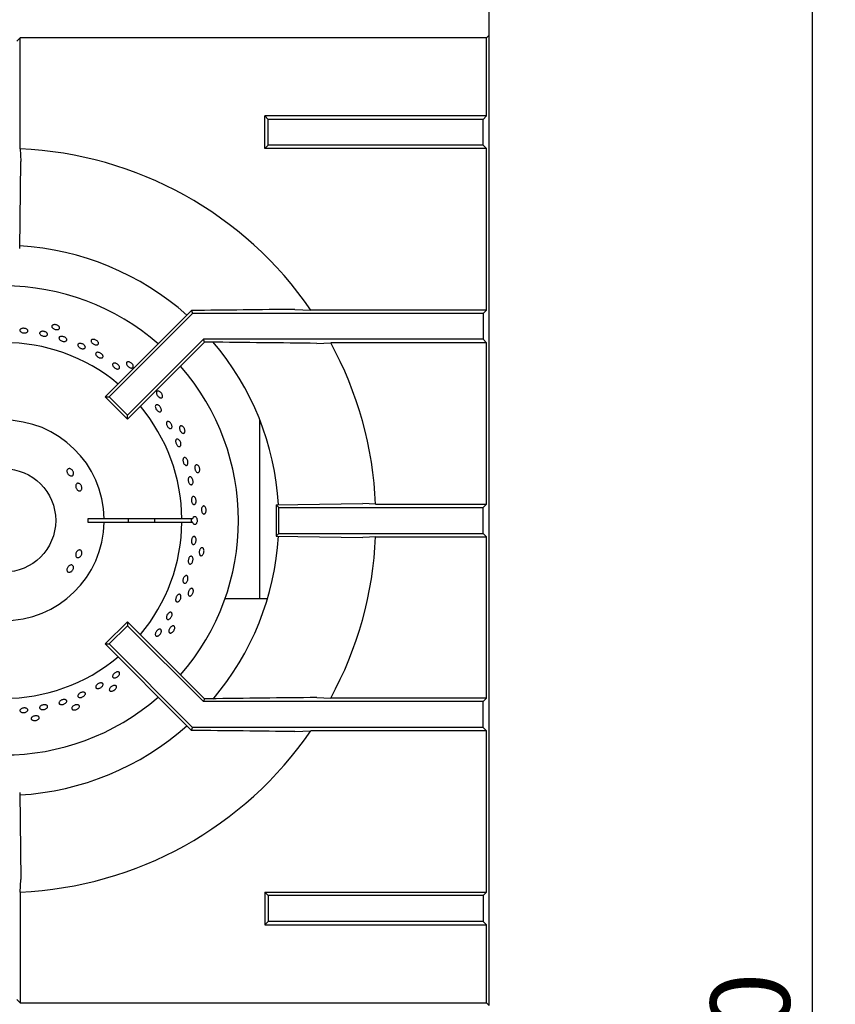
# Model space of a CAD drawing. Units: millimetres. Extents: x 5 to 415, y 5 to 292.
# Drawn here: x 85 to 121, y 222 to 266 of the extents above; entities that cross this region are included whole.
import ezdxf

# ---------------------------------------------------------------- set-up
doc = ezdxf.new("R2010")
doc.units = ezdxf.units.MM
doc.layers.add('FORMAT', color=7, linetype='Continuous')
doc.styles.add('SLDTEXTSTYLE0', font='TXT', dxfattribs={"width": 0.75})
doc.dimstyles.new('SLDDIMSTYLE1', dxfattribs={"dimtxt": 3.5, "dimasz": 3.302, "dimexe": 0, "dimexo": 0.0625, "dimgap": 0.875, "dimtad": 1, "dimdec": 1, "dimlfac": 7, "dimrnd": 1e-09, "dimzin": 12, "dimdsep": 46, "dimtxsty": 'SLDTEXTSTYLE0', "dimsah": 1, "dimcen": 0.09, "dimadec": 0, "dimazin": 3, "dimtfac": 1, "dimtdec": 1, "dimtofl": 0, "dimtmove": 0, "dimatfit": 3, "dimfxl": 0, "dimfrac": 2, "dimtolj": 1, "dimtzin": 12, "dimarcsym": 0})

# ---------------------------------------------------------------- blocks, each defined once
blk = doc.blocks.new('_D_6')
at = {"layer": 'FORMAT'}
for p, q in [((106.226, 277.389), (120.869, 277.389)), ((119.869, 157.432), (119.869, 277.389)), ((106.583, 157.432), (120.869, 157.432))]:
    blk.add_line(p, q, dxfattribs=at)
for points in [[(119.869, 277.389), (119.361, 274.087), (120.377, 274.087)], [(119.869, 157.432), (120.377, 160.734), (119.361, 160.734)]]:
    blk.add_solid(points, dxfattribs=at)
at = {"layer": 'FORMAT', "insert": (115.358, 215.751), "char_height": 3.5, "attachment_point": 1, "rotation": 90, "style": 'SLDTEXTSTYLE0'}
blk.add_mtext('840', dxfattribs=at)

msp = doc.modelspace()

# ---------------------------------------------------------------- linework, layer by layer
at = {"color": 7, "linetype": 'Continuous', "lineweight": 25}
for p, q in [((105.583, 263.303), (105.583, 266.946)), ((84.726, 264.834), (84.876, 264.983)), ((105.465, 264.983), (84.876, 264.983)), ((84.876, 260.086), (84.876, 264.983)), ((105.465, 264.983), (105.574, 265.092)), ((105.465, 261.537), (105.465, 264.983)), ((105.574, 263.294), (105.583, 263.303)), ((105.583, 222.245), (105.583, 263.303)), ((95.822, 261.387), (95.672, 261.537)), ((95.672, 260.095), (95.672, 261.537)), ((105.465, 261.537), (95.672, 261.537)), ((95.822, 260.245), (95.822, 261.387)), ((105.315, 261.387), (95.822, 261.387)), ((105.465, 261.537), (105.315, 261.387)), ((105.315, 260.245), (105.315, 261.387)), ((95.822, 260.245), (95.672, 260.095)), ((105.465, 260.095), (95.672, 260.095)), ((105.315, 260.245), (95.822, 260.245)), ((105.465, 260.095), (105.315, 260.245)), ((105.465, 252.966), (105.465, 260.095)), ((84.851, 255.691), (84.907, 259.53)), ((92.489, 252.816), (88.801, 249.128)), ((92.435, 252.947), (92.146, 252.649)), ((92.435, 252.947), (92.489, 252.816)), ((105.315, 252.816), (92.489, 252.816)), ((97.003, 252.997), (97.702, 252.966)), ((105.465, 252.966), (97.702, 252.966)), ((105.465, 252.966), (105.315, 252.816)), ((105.315, 252.816), (105.315, 251.673)), ((92.146, 252.649), (88.625, 249.128)), ((92.963, 251.673), (89.609, 248.32)), ((93.014, 251.548), (89.609, 248.143)), ((105.315, 251.673), (92.963, 251.673)), ((93.014, 251.548), (92.963, 251.673)), ((93.233, 251.548), (93.014, 251.548)), ((97.97, 251.492), (98.586, 251.523)), ((105.465, 251.523), (98.586, 251.523)), ((105.465, 251.523), (105.315, 251.673)), ((105.465, 244.394), (105.465, 251.523)), ((88.625, 249.128), (88.801, 249.128)), ((89.609, 248.143), (88.625, 249.128)), ((89.609, 248.32), (88.801, 249.128)), ((89.609, 248.143), (89.609, 248.32)), ((95.447, 248.136), (95.447, 240.217)), ((96.172, 244.37), (100.012, 244.425)), ((100.567, 244.394), (100.012, 244.425)), ((100.567, 244.394), (105.465, 244.394)), ((105.315, 244.245), (105.465, 244.394)), ((96.172, 244.37), (96.297, 244.245)), ((96.172, 244.37), (96.172, 242.977)), ((96.297, 244.245), (105.315, 244.245)), ((96.297, 243.102), (96.297, 244.245)), ((105.315, 243.102), (105.315, 244.245)), ((88.583, 243.745), (87.868, 243.745)), ((87.868, 243.602), (88.583, 243.602)), ((92.011, 243.745), (88.583, 243.745)), ((88.583, 243.602), (92.011, 243.602)), ((92.491, 243.745), (92.011, 243.745)), ((92.011, 243.602), (92.491, 243.602)), ((96.172, 242.977), (96.297, 243.102)), ((96.297, 243.102), (105.315, 243.102)), ((105.315, 243.102), (105.465, 242.952)), ((96.172, 242.977), (100.012, 242.921)), ((100.567, 242.952), (105.465, 242.952)), ((105.465, 235.823), (105.465, 242.952)), ((95.795, 240.217), (93.918, 240.217)), ((89.609, 239.203), (88.625, 238.218)), ((89.609, 239.203), (89.609, 239.026)), ((93.014, 235.798), (89.609, 239.203)), ((89.609, 239.026), (88.801, 238.218)), ((92.963, 235.673), (89.609, 239.026)), ((88.625, 238.218), (88.801, 238.218)), ((92.146, 234.697), (88.625, 238.218)), ((92.489, 234.53), (88.801, 238.218)), ((93.014, 235.798), (92.963, 235.673)), ((93.233, 235.798), (93.014, 235.798)), ((97.97, 235.854), (98.586, 235.823)), ((105.465, 235.823), (98.586, 235.823)), ((105.465, 235.823), (105.315, 235.673)), ((105.315, 235.673), (92.963, 235.673)), ((105.315, 234.53), (105.315, 235.673)), ((92.435, 234.4), (92.146, 234.697)), ((92.435, 234.4), (92.489, 234.53)), ((105.315, 234.53), (92.489, 234.53)), ((105.465, 234.381), (105.315, 234.53)), ((97.003, 234.349), (97.702, 234.381)), ((105.465, 234.381), (97.702, 234.381)), ((105.465, 227.251), (105.465, 234.381)), ((84.851, 231.655), (84.907, 227.816)), ((84.876, 227.26), (84.907, 227.816)), ((84.876, 227.26), (84.876, 222.363)), ((95.672, 227.251), (95.672, 225.809)), ((95.822, 227.102), (95.672, 227.251)), ((95.672, 227.251), (105.465, 227.251)), ((95.822, 227.102), (95.822, 225.959)), ((105.315, 227.102), (95.822, 227.102)), ((105.465, 227.251), (105.315, 227.102)), ((105.315, 227.102), (105.315, 225.959)), ((95.822, 225.959), (95.672, 225.809)), ((95.672, 225.809), (105.465, 225.809)), ((105.315, 225.959), (95.822, 225.959)), ((105.465, 225.809), (105.315, 225.959)), ((105.465, 222.363), (105.465, 225.809)), ((84.726, 222.513), (84.876, 222.363)), ((84.876, 222.363), (105.465, 222.363)), ((105.465, 222.363), (105.583, 222.245))]:
    msp.add_line(p, q, dxfattribs=at)
at = {"color": 7, "linetype": 'Continuous', "lineweight": 25, "flags": 128}
for points in [[(84.876, 260.086), (84.891, 259.814), (84.907, 259.53)], [(100.567, 242.952), (100.295, 242.937), (100.012, 242.921)]]:
    msp.add_lwpolyline(points, dxfattribs=at)
at = {"color": 7, "linetype": 'Continuous', "lineweight": 25}
msp.add_circle((84.155, 243.673), 2.286, dxfattribs=at)
for radius, start, end in [(16.429, 34.4463, 87.4842), (12.143, 48.3013, 86.6992), (10.357, 48.8541, 90), (7.857, 50.0833, 129.9167), (12.143, 3.3006, 40.5037), (16.429, 2.5158, 28.5447), (10.357, 318.8541, 41.1459), (7.857, 0.5209, 39.9167), (4.429, 0.9242, 359.0758), (3.714, 358.8981, 1.1019), (5.5, 359.2559, 0.7441), (7.857, 320.0833, 359.4791), (6.668, 359.3863, 0.6137), (12.143, 319.5028, 356.702), (16.429, 331.4553, 357.4842), (7.857, 230.0833, 309.9167), (10.357, 228.8541, 311.1459), (12.143, 273.2953, 311.7035), (16.429, 272.5158, 325.5537)]:
    msp.add_arc((84.155, 243.673), radius, start, end, dxfattribs=at)
msp.add_ellipse((92.735, 243.673), major_axis=(0.311, 0), ratio=0.573576, start_param=2.730076, end_param=3.553109, dxfattribs=at)
for points, knots in [([(97.003, 252.997), (96.245, 252.988), (94.729, 252.97), (93.2, 252.955), (92.435, 252.947)], [0, 0, 0, 0, 0.499891, 1, 1, 1, 1]), ([(86.607, 252.217), (86.612, 252.205), (86.621, 252.18), (86.61, 252.146), (86.581, 252.12), (86.537, 252.105), (86.481, 252.101), (86.422, 252.11), (86.364, 252.13), (86.316, 252.159), (86.282, 252.194), (86.265, 252.231), (86.269, 252.266), (86.293, 252.295), (86.333, 252.315), (86.386, 252.323), (86.445, 252.319), (86.504, 252.302), (86.555, 252.275), (86.59, 252.245), (86.602, 252.225), (86.607, 252.217)], [0, 0, 0, 0, 0.053683, 0.107366, 0.161047, 0.214732, 0.268423, 0.322112, 0.375795, 0.429476, 0.483164, 0.536854, 0.590542, 0.644222, 0.697906, 0.751596, 0.805286, 0.85897, 0.912652, 0.966336, 1, 1, 1, 1]), ([(84.896, 252.13), (84.91, 252.138), (84.938, 252.153), (84.995, 252.162), (85.056, 252.16), (85.114, 252.146), (85.164, 252.122), (85.199, 252.091), (85.216, 252.055), (85.212, 252.02), (85.189, 251.99), (85.148, 251.967), (85.095, 251.954), (85.035, 251.953), (84.975, 251.963), (84.922, 251.984), (84.882, 252.013), (84.859, 252.046), (84.856, 252.082), (84.87, 252.111), (84.889, 252.125), (84.896, 252.13)], [0, 0, 0, 0, 0.05369, 0.107381, 0.161069, 0.214749, 0.268431, 0.322121, 0.375812, 0.429496, 0.483176, 0.53686, 0.590551, 0.644241, 0.697923, 0.751603, 0.805291, 0.858983, 0.912669, 0.96635, 1, 1, 1, 1]), ([(85.778, 252.008), (85.793, 252.013), (85.823, 252.025), (85.881, 252.028), (85.941, 252.019), (85.997, 251.998), (86.044, 251.969), (86.074, 251.934), (86.086, 251.897), (86.078, 251.863), (86.051, 251.835), (86.007, 251.817), (85.953, 251.811), (85.893, 251.816), (85.834, 251.833), (85.784, 251.86), (85.748, 251.893), (85.729, 251.929), (85.731, 251.964), (85.75, 251.991), (85.77, 252.003), (85.778, 252.008)], [0, 0, 0, 0, 0.05369, 0.107381, 0.161068, 0.214749, 0.268432, 0.322121, 0.375812, 0.429495, 0.483176, 0.536861, 0.590552, 0.644241, 0.697923, 0.751603, 0.80529, 0.858983, 0.912668, 0.966349, 1, 1, 1, 1]), ([(86.6, 251.764), (86.609, 251.773), (86.627, 251.79), (86.675, 251.803), (86.73, 251.804), (86.79, 251.791), (86.845, 251.767), (86.891, 251.735), (86.922, 251.697), (86.935, 251.659), (86.928, 251.624), (86.902, 251.597), (86.861, 251.581), (86.807, 251.577), (86.749, 251.586), (86.691, 251.606), (86.641, 251.636), (86.605, 251.672), (86.586, 251.71), (86.586, 251.742), (86.596, 251.758), (86.6, 251.764)], [0, 0, 0, 0, 0.053688, 0.107375, 0.161066, 0.214755, 0.268436, 0.322117, 0.375806, 0.429497, 0.483184, 0.536864, 0.590546, 0.644236, 0.697927, 0.75161, 0.80529, 0.858976, 0.912667, 0.966356, 1, 1, 1, 1]), ([(87.433, 251.466), (87.444, 251.473), (87.465, 251.488), (87.514, 251.495), (87.569, 251.489), (87.627, 251.47), (87.679, 251.44), (87.721, 251.402), (87.747, 251.361), (87.755, 251.322), (87.743, 251.289), (87.714, 251.266), (87.67, 251.255), (87.616, 251.257), (87.558, 251.273), (87.503, 251.3), (87.458, 251.335), (87.426, 251.374), (87.412, 251.414), (87.416, 251.445), (87.429, 251.46), (87.433, 251.466)], [0, 0, 0, 0, 0.053688, 0.107376, 0.161068, 0.214756, 0.268438, 0.322119, 0.375806, 0.429497, 0.483185, 0.536865, 0.590547, 0.644238, 0.697928, 0.751611, 0.805291, 0.858977, 0.912668, 0.966356, 1, 1, 1, 1]), ([(88.33, 251.52), (88.332, 251.507), (88.336, 251.481), (88.318, 251.451), (88.284, 251.431), (88.237, 251.425), (88.183, 251.433), (88.126, 251.454), (88.074, 251.486), (88.033, 251.524), (88.007, 251.566), (87.999, 251.605), (88.01, 251.639), (88.039, 251.662), (88.082, 251.673), (88.135, 251.67), (88.192, 251.654), (88.246, 251.625), (88.291, 251.588), (88.319, 251.551), (88.327, 251.529), (88.33, 251.52)], [0, 0, 0, 0, 0.053684, 0.107367, 0.161047, 0.214732, 0.268423, 0.322112, 0.375794, 0.429475, 0.483163, 0.536854, 0.590542, 0.644222, 0.697906, 0.751595, 0.805285, 0.858971, 0.912651, 0.966336, 1, 1, 1, 1]), ([(97.97, 251.492), (97.184, 251.502), (95.61, 251.522), (94.025, 251.54), (93.233, 251.548)], [0, 0, 0, 0, 0.499931, 1, 1, 1, 1]), ([(88.261, 251.095), (88.276, 251.098), (88.306, 251.102), (88.361, 251.091), (88.417, 251.068), (88.467, 251.034), (88.506, 250.992), (88.529, 250.949), (88.535, 250.908), (88.522, 250.875), (88.492, 250.854), (88.449, 250.846), (88.396, 250.852), (88.34, 250.872), (88.288, 250.904), (88.245, 250.943), (88.215, 250.985), (88.203, 251.026), (88.211, 251.062), (88.232, 251.085), (88.253, 251.092), (88.261, 251.095)], [0, 0, 0, 0, 0.053691, 0.107382, 0.161071, 0.214753, 0.268434, 0.322121, 0.375813, 0.429498, 0.48318, 0.536862, 0.590552, 0.644243, 0.697927, 0.751606, 0.805292, 0.858983, 0.912671, 0.966353, 1, 1, 1, 1]), ([(89.041, 250.627), (89.057, 250.625), (89.091, 250.62), (89.145, 250.596), (89.194, 250.56), (89.234, 250.517), (89.26, 250.471), (89.269, 250.427), (89.26, 250.391), (89.234, 250.367), (89.194, 250.357), (89.145, 250.363), (89.092, 250.383), (89.041, 250.415), (88.997, 250.457), (88.966, 250.502), (88.951, 250.546), (88.954, 250.584), (88.975, 250.612), (89.006, 250.626), (89.031, 250.627), (89.041, 250.627)], [0, 0, 0, 0, 0.05369, 0.10738, 0.161064, 0.214745, 0.268429, 0.32212, 0.375809, 0.429491, 0.483172, 0.536859, 0.59055, 0.644237, 0.697918, 0.7516, 0.805289, 0.85898, 0.912665, 0.966345, 1, 1, 1, 1]), ([(89.87, 250.481), (89.869, 250.468), (89.868, 250.441), (89.844, 250.415), (89.807, 250.403), (89.76, 250.407), (89.708, 250.426), (89.657, 250.458), (89.613, 250.5), (89.581, 250.546), (89.563, 250.592), (89.564, 250.633), (89.582, 250.663), (89.615, 250.68), (89.66, 250.682), (89.711, 250.668), (89.763, 250.64), (89.81, 250.601), (89.846, 250.555), (89.866, 250.513), (89.869, 250.49), (89.87, 250.481)], [0, 0, 0, 0, 0.053684, 0.107367, 0.161047, 0.214732, 0.268423, 0.322113, 0.375795, 0.429476, 0.483163, 0.536854, 0.590543, 0.644222, 0.697906, 0.751596, 0.805287, 0.858971, 0.912652, 0.966337, 1, 1, 1, 1]), ([(91.161, 249.144), (91.157, 249.131), (91.15, 249.105), (91.121, 249.085), (91.083, 249.081), (91.038, 249.094), (90.991, 249.124), (90.948, 249.166), (90.913, 249.216), (90.891, 249.268), (90.884, 249.317), (90.893, 249.356), (90.916, 249.382), (90.952, 249.392), (90.997, 249.384), (91.044, 249.36), (91.089, 249.321), (91.127, 249.273), (91.153, 249.221), (91.163, 249.176), (91.161, 249.153), (91.161, 249.144)], [0, 0, 0, 0, 0.053684, 0.107366, 0.161047, 0.214732, 0.268422, 0.322111, 0.375794, 0.429476, 0.483163, 0.536854, 0.590542, 0.644222, 0.697906, 0.751596, 0.805286, 0.858971, 0.912651, 0.966336, 1, 1, 1, 1]), ([(90.977, 248.764), (90.992, 248.754), (91.022, 248.733), (91.062, 248.687), (91.092, 248.634), (91.108, 248.581), (91.11, 248.533), (91.096, 248.496), (91.069, 248.474), (91.031, 248.469), (90.987, 248.482), (90.942, 248.512), (90.9, 248.555), (90.867, 248.606), (90.845, 248.659), (90.838, 248.709), (90.847, 248.75), (90.87, 248.777), (90.905, 248.787), (90.943, 248.781), (90.967, 248.769), (90.977, 248.764)], [0, 0, 0, 0, 0.053686, 0.107373, 0.161054, 0.214736, 0.268424, 0.322115, 0.375801, 0.42948, 0.483164, 0.536854, 0.590544, 0.644228, 0.697907, 0.751594, 0.805285, 0.858973, 0.912654, 0.966336, 1, 1, 1, 1]), ([(91.429, 248.046), (91.443, 248.039), (91.471, 248.027), (91.513, 247.987), (91.548, 247.938), (91.572, 247.883), (91.583, 247.828), (91.58, 247.78), (91.562, 247.744), (91.533, 247.725), (91.495, 247.724), (91.453, 247.742), (91.411, 247.776), (91.374, 247.823), (91.346, 247.877), (91.33, 247.932), (91.328, 247.982), (91.341, 248.022), (91.366, 248.047), (91.398, 248.053), (91.42, 248.048), (91.429, 248.046)], [0, 0, 0, 0, 0.053692, 0.107382, 0.16107, 0.214752, 0.268434, 0.322121, 0.375812, 0.429499, 0.483178, 0.536862, 0.590553, 0.644243, 0.697926, 0.751606, 0.805291, 0.858983, 0.912671, 0.966352, 1, 1, 1, 1]), ([(92.145, 247.567), (92.139, 247.556), (92.127, 247.532), (92.094, 247.518), (92.056, 247.522), (92.014, 247.545), (91.975, 247.583), (91.941, 247.634), (91.918, 247.69), (91.907, 247.745), (91.91, 247.794), (91.927, 247.831), (91.955, 247.852), (91.993, 247.854), (92.035, 247.837), (92.076, 247.803), (92.112, 247.756), (92.139, 247.701), (92.153, 247.645), (92.154, 247.599), (92.148, 247.576), (92.145, 247.567)], [0, 0, 0, 0, 0.053683, 0.107366, 0.161047, 0.214732, 0.268423, 0.322113, 0.375795, 0.429476, 0.483163, 0.536854, 0.590542, 0.644222, 0.697906, 0.751596, 0.805286, 0.85897, 0.912651, 0.966336, 1, 1, 1, 1]), ([(91.922, 247.193), (91.932, 247.177), (91.953, 247.143), (91.971, 247.085), (91.977, 247.029), (91.968, 246.982), (91.947, 246.948), (91.916, 246.931), (91.879, 246.934), (91.838, 246.956), (91.8, 246.994), (91.768, 247.045), (91.746, 247.102), (91.736, 247.158), (91.739, 247.209), (91.756, 247.247), (91.784, 247.269), (91.82, 247.272), (91.86, 247.256), (91.896, 247.228), (91.915, 247.203), (91.922, 247.193)], [0, 0, 0, 0, 0.053682, 0.107362, 0.161044, 0.214732, 0.268422, 0.322108, 0.375789, 0.429472, 0.483162, 0.536852, 0.590536, 0.644216, 0.697902, 0.751594, 0.805282, 0.858963, 0.912644, 0.966334, 1, 1, 1, 1]), ([(92.179, 246.437), (92.192, 246.428), (92.217, 246.41), (92.249, 246.363), (92.273, 246.307), (92.285, 246.248), (92.284, 246.192), (92.271, 246.146), (92.246, 246.115), (92.213, 246.102), (92.176, 246.109), (92.139, 246.136), (92.105, 246.178), (92.078, 246.232), (92.062, 246.291), (92.059, 246.348), (92.067, 246.397), (92.088, 246.433), (92.118, 246.452), (92.15, 246.452), (92.171, 246.441), (92.179, 246.437)], [0, 0, 0, 0, 0.053692, 0.107382, 0.161071, 0.214751, 0.268433, 0.322122, 0.375813, 0.429498, 0.483179, 0.536862, 0.590553, 0.644241, 0.697926, 0.751605, 0.80529, 0.858982, 0.91267, 0.966351, 1, 1, 1, 1]), ([(92.78, 245.821), (92.772, 245.811), (92.755, 245.79), (92.72, 245.783), (92.683, 245.795), (92.647, 245.826), (92.617, 245.872), (92.595, 245.928), (92.583, 245.988), (92.584, 246.044), (92.597, 246.092), (92.621, 246.124), (92.654, 246.138), (92.691, 246.133), (92.728, 246.108), (92.761, 246.066), (92.787, 246.013), (92.802, 245.953), (92.804, 245.895), (92.796, 245.85), (92.784, 245.829), (92.78, 245.821)], [0, 0, 0, 0, 0.053684, 0.107366, 0.161047, 0.214732, 0.268423, 0.322112, 0.375795, 0.429476, 0.483162, 0.536854, 0.590542, 0.644222, 0.697906, 0.751596, 0.805286, 0.85897, 0.912652, 0.966337, 1, 1, 1, 1]), ([(87.091, 245.951), (87.108, 245.943), (87.141, 245.926), (87.184, 245.882), (87.214, 245.83), (87.23, 245.774), (87.229, 245.721), (87.212, 245.677), (87.18, 245.647), (87.138, 245.635), (87.09, 245.641), (87.04, 245.666), (86.996, 245.705), (86.961, 245.755), (86.939, 245.81), (86.934, 245.864), (86.945, 245.91), (86.972, 245.945), (87.012, 245.963), (87.054, 245.964), (87.081, 245.955), (87.091, 245.951)], [0, 0, 0, 0, 0.053681, 0.107364, 0.161028, 0.214685, 0.268368, 0.322067, 0.375751, 0.429406, 0.483068, 0.536759, 0.590457, 0.644127, 0.697777, 0.751451, 0.805149, 0.858837, 0.912497, 0.966155, 1, 1, 1, 1]), ([(87.483, 245.301), (87.498, 245.292), (87.529, 245.273), (87.565, 245.225), (87.59, 245.169), (87.6, 245.111), (87.594, 245.056), (87.573, 245.011), (87.54, 244.982), (87.498, 244.971), (87.452, 244.979), (87.408, 245.007), (87.369, 245.05), (87.34, 245.104), (87.325, 245.162), (87.324, 245.218), (87.339, 245.266), (87.368, 245.301), (87.408, 245.318), (87.448, 245.316), (87.474, 245.305), (87.483, 245.301)], [0, 0, 0, 0, 0.053691, 0.107383, 0.161055, 0.214711, 0.268382, 0.322079, 0.375771, 0.429436, 0.483091, 0.53677, 0.59047, 0.644153, 0.697807, 0.751468, 0.80516, 0.858857, 0.912527, 0.966181, 1, 1, 1, 1]), ([(92.46, 245.546), (92.469, 245.53), (92.488, 245.498), (92.505, 245.439), (92.51, 245.379), (92.502, 245.325), (92.483, 245.281), (92.455, 245.254), (92.421, 245.247), (92.384, 245.259), (92.35, 245.291), (92.321, 245.337), (92.301, 245.394), (92.292, 245.454), (92.295, 245.511), (92.31, 245.558), (92.335, 245.591), (92.368, 245.605), (92.404, 245.598), (92.436, 245.576), (92.453, 245.554), (92.46, 245.546)], [0, 0, 0, 0, 0.053685, 0.10737, 0.161051, 0.214734, 0.268422, 0.322113, 0.375799, 0.429479, 0.483163, 0.536853, 0.590543, 0.644225, 0.697905, 0.751592, 0.805284, 0.858971, 0.912652, 0.966334, 1, 1, 1, 1]), ([(92.615, 244.658), (92.622, 244.641), (92.636, 244.606), (92.644, 244.545), (92.641, 244.486), (92.625, 244.434), (92.6, 244.396), (92.568, 244.376), (92.533, 244.375), (92.499, 244.396), (92.469, 244.433), (92.447, 244.485), (92.435, 244.544), (92.435, 244.605), (92.446, 244.66), (92.467, 244.703), (92.497, 244.729), (92.531, 244.735), (92.567, 244.721), (92.596, 244.693), (92.609, 244.668), (92.615, 244.658)], [0, 0, 0, 0, 0.053684, 0.107368, 0.161049, 0.214731, 0.268423, 0.322112, 0.375796, 0.429476, 0.483161, 0.536852, 0.590542, 0.644222, 0.697903, 0.751592, 0.805283, 0.858968, 0.912649, 0.966332, 1, 1, 1, 1]), ([(93.038, 243.981), (93.028, 243.973), (93.007, 243.956), (92.972, 243.956), (92.938, 243.976), (92.909, 244.013), (92.889, 244.065), (92.879, 244.124), (92.88, 244.185), (92.893, 244.24), (92.916, 244.283), (92.946, 244.31), (92.981, 244.317), (93.015, 244.304), (93.047, 244.272), (93.071, 244.224), (93.085, 244.167), (93.087, 244.106), (93.077, 244.048), (93.059, 244.006), (93.044, 243.988), (93.038, 243.981)], [0, 0, 0, 0, 0.053683, 0.107366, 0.161047, 0.214732, 0.268423, 0.322112, 0.375795, 0.429476, 0.483164, 0.536854, 0.590542, 0.644221, 0.697906, 0.751596, 0.805286, 0.858971, 0.912651, 0.966337, 1, 1, 1, 1]), ([(92.491, 243.745), (92.496, 243.761), (92.507, 243.795), (92.533, 243.832), (92.566, 243.852), (92.601, 243.853), (92.634, 243.833), (92.659, 243.8), (92.677, 243.757), (92.688, 243.707), (92.688, 243.646), (92.677, 243.588), (92.655, 243.539), (92.626, 243.506), (92.591, 243.492), (92.556, 243.498), (92.525, 243.523), (92.503, 243.561), (92.495, 243.59), (92.491, 243.602)], [0, 0, 0, 0, 0.056559, 0.118331, 0.180105, 0.241871, 0.303632, 0.365397, 0.404133, 0.465899, 0.527664, 0.589425, 0.651191, 0.712963, 0.774735, 0.836499, 0.898261, 0.960029, 1, 1, 1, 1]), ([(92.612, 242.932), (92.619, 242.918), (92.634, 242.89), (92.644, 242.833), (92.642, 242.772), (92.628, 242.713), (92.604, 242.664), (92.572, 242.629), (92.537, 242.612), (92.502, 242.615), (92.471, 242.639), (92.448, 242.679), (92.436, 242.733), (92.434, 242.793), (92.445, 242.853), (92.465, 242.906), (92.494, 242.946), (92.528, 242.969), (92.563, 242.972), (92.592, 242.957), (92.606, 242.939), (92.612, 242.932)], [0, 0, 0, 0, 0.053691, 0.107381, 0.161068, 0.214749, 0.268431, 0.322121, 0.375812, 0.429497, 0.483176, 0.536861, 0.590551, 0.644241, 0.697923, 0.751603, 0.805291, 0.858982, 0.912668, 0.966349, 1, 1, 1, 1]), ([(87.596, 242.269), (87.597, 242.25), (87.599, 242.213), (87.582, 242.155), (87.552, 242.102), (87.512, 242.06), (87.466, 242.034), (87.419, 242.027), (87.377, 242.04), (87.345, 242.07), (87.327, 242.115), (87.323, 242.17), (87.335, 242.228), (87.361, 242.284), (87.398, 242.33), (87.441, 242.362), (87.487, 242.375), (87.531, 242.369), (87.566, 242.344), (87.588, 242.308), (87.594, 242.28), (87.596, 242.269)], [0, 0, 0, 0, 0.053682, 0.107364, 0.161027, 0.214685, 0.268368, 0.322067, 0.375751, 0.429406, 0.483068, 0.536759, 0.590457, 0.644127, 0.697777, 0.75145, 0.805149, 0.858838, 0.912497, 0.966155, 1, 1, 1, 1]), ([(92.908, 242.127), (92.896, 242.121), (92.872, 242.109), (92.838, 242.117), (92.809, 242.143), (92.789, 242.186), (92.78, 242.24), (92.782, 242.3), (92.796, 242.359), (92.82, 242.411), (92.851, 242.448), (92.886, 242.468), (92.922, 242.468), (92.953, 242.448), (92.977, 242.41), (92.991, 242.358), (92.992, 242.299), (92.982, 242.239), (92.96, 242.185), (92.934, 242.147), (92.915, 242.133), (92.908, 242.127)], [0, 0, 0, 0, 0.053684, 0.107366, 0.161048, 0.214732, 0.268423, 0.322112, 0.375795, 0.429476, 0.483164, 0.536854, 0.590543, 0.644222, 0.697906, 0.751596, 0.805287, 0.858971, 0.912651, 0.966337, 1, 1, 1, 1]), ([(92.489, 242.05), (92.495, 242.035), (92.507, 242.005), (92.509, 241.947), (92.5, 241.887), (92.48, 241.83), (92.45, 241.784), (92.415, 241.753), (92.378, 241.741), (92.344, 241.749), (92.316, 241.777), (92.299, 241.82), (92.292, 241.875), (92.298, 241.935), (92.315, 241.993), (92.341, 242.044), (92.374, 242.08), (92.41, 242.098), (92.445, 242.096), (92.472, 242.078), (92.484, 242.057), (92.489, 242.05)], [0, 0, 0, 0, 0.053691, 0.107381, 0.161068, 0.214749, 0.268432, 0.32212, 0.375811, 0.429495, 0.483176, 0.536861, 0.590551, 0.64424, 0.697922, 0.751603, 0.80529, 0.858983, 0.912668, 0.966349, 1, 1, 1, 1]), ([(87.229, 241.604), (87.228, 241.587), (87.227, 241.551), (87.204, 241.495), (87.168, 241.446), (87.122, 241.408), (87.072, 241.386), (87.023, 241.381), (86.98, 241.395), (86.95, 241.426), (86.935, 241.47), (86.936, 241.523), (86.954, 241.578), (86.986, 241.63), (87.029, 241.672), (87.078, 241.701), (87.127, 241.712), (87.171, 241.704), (87.205, 241.678), (87.224, 241.642), (87.228, 241.615), (87.229, 241.604)], [0, 0, 0, 0, 0.053691, 0.107382, 0.161055, 0.21471, 0.268383, 0.322079, 0.375772, 0.429436, 0.483091, 0.536771, 0.590471, 0.644153, 0.697807, 0.751468, 0.80516, 0.858857, 0.912527, 0.966181, 1, 1, 1, 1]), ([(92.213, 241.241), (92.224, 241.238), (92.246, 241.233), (92.271, 241.2), (92.284, 241.155), (92.285, 241.099), (92.273, 241.04), (92.25, 240.984), (92.217, 240.937), (92.179, 240.906), (92.141, 240.893), (92.106, 240.899), (92.079, 240.924), (92.063, 240.966), (92.058, 241.019), (92.067, 241.078), (92.087, 241.135), (92.117, 241.185), (92.152, 241.222), (92.186, 241.24), (92.205, 241.241), (92.213, 241.241)], [0, 0, 0, 0, 0.053682, 0.107363, 0.161048, 0.214739, 0.268428, 0.32211, 0.375791, 0.429479, 0.48317, 0.536856, 0.590538, 0.64422, 0.697909, 0.7516, 0.805284, 0.858964, 0.912649, 0.96634, 1, 1, 1, 1]), ([(92.395, 240.341), (92.382, 240.338), (92.357, 240.331), (92.325, 240.346), (92.302, 240.377), (92.291, 240.423), (92.293, 240.478), (92.308, 240.536), (92.334, 240.591), (92.368, 240.637), (92.407, 240.667), (92.445, 240.679), (92.48, 240.672), (92.506, 240.645), (92.521, 240.603), (92.524, 240.55), (92.513, 240.492), (92.491, 240.435), (92.458, 240.387), (92.425, 240.355), (92.403, 240.345), (92.395, 240.341)], [0, 0, 0, 0, 0.053683, 0.107366, 0.161047, 0.214732, 0.268423, 0.322113, 0.375795, 0.429476, 0.483163, 0.536854, 0.590542, 0.644222, 0.697906, 0.751596, 0.805286, 0.85897, 0.912651, 0.966336, 1, 1, 1, 1]), ([(91.916, 240.412), (91.927, 240.407), (91.948, 240.399), (91.968, 240.364), (91.977, 240.316), (91.971, 240.26), (91.952, 240.203), (91.923, 240.15), (91.885, 240.108), (91.844, 240.081), (91.805, 240.073), (91.771, 240.084), (91.748, 240.113), (91.736, 240.156), (91.738, 240.21), (91.753, 240.267), (91.78, 240.322), (91.815, 240.369), (91.854, 240.401), (91.889, 240.414), (91.908, 240.412), (91.916, 240.412)], [0, 0, 0, 0, 0.053683, 0.107363, 0.16105, 0.21474, 0.26843, 0.322111, 0.375792, 0.42948, 0.483171, 0.536858, 0.590538, 0.64422, 0.697911, 0.751602, 0.805284, 0.858965, 0.91265, 0.966341, 1, 1, 1, 1]), ([(91.577, 239.567), (91.579, 239.552), (91.584, 239.522), (91.573, 239.466), (91.549, 239.411), (91.515, 239.361), (91.474, 239.322), (91.43, 239.298), (91.39, 239.293), (91.357, 239.306), (91.335, 239.336), (91.327, 239.379), (91.333, 239.432), (91.354, 239.487), (91.385, 239.54), (91.424, 239.583), (91.467, 239.612), (91.508, 239.624), (91.543, 239.617), (91.566, 239.596), (91.574, 239.575), (91.577, 239.567)], [0, 0, 0, 0, 0.053691, 0.107382, 0.161071, 0.214753, 0.268434, 0.322121, 0.375813, 0.429499, 0.48318, 0.536862, 0.590552, 0.644243, 0.697927, 0.751607, 0.805291, 0.858983, 0.912671, 0.966353, 1, 1, 1, 1]), ([(90.98, 238.584), (90.965, 238.577), (90.934, 238.561), (90.893, 238.56), (90.861, 238.576), (90.843, 238.608), (90.839, 238.652), (90.85, 238.703), (90.876, 238.756), (90.912, 238.805), (90.955, 238.845), (91.001, 238.87), (91.043, 238.878), (91.078, 238.868), (91.102, 238.841), (91.111, 238.8), (91.105, 238.749), (91.084, 238.695), (91.051, 238.645), (91.014, 238.607), (90.989, 238.59), (90.98, 238.584)], [0, 0, 0, 0, 0.053691, 0.10738, 0.161068, 0.214749, 0.26843, 0.32212, 0.375811, 0.429495, 0.483175, 0.536859, 0.59055, 0.644239, 0.697921, 0.751602, 0.80529, 0.858981, 0.912668, 0.966348, 1, 1, 1, 1]), ([(91.522, 238.7), (91.509, 238.7), (91.483, 238.699), (91.454, 238.72), (91.438, 238.755), (91.437, 238.802), (91.451, 238.856), (91.478, 238.91), (91.515, 238.958), (91.557, 238.995), (91.601, 239.017), (91.641, 239.021), (91.674, 239.007), (91.694, 238.975), (91.7, 238.931), (91.692, 238.878), (91.669, 238.823), (91.635, 238.773), (91.593, 238.732), (91.554, 238.708), (91.531, 238.703), (91.522, 238.7)], [0, 0, 0, 0, 0.053683, 0.107366, 0.161047, 0.214732, 0.268423, 0.322112, 0.375795, 0.429476, 0.483163, 0.536854, 0.590542, 0.644222, 0.697905, 0.751595, 0.805286, 0.85897, 0.912651, 0.966337, 1, 1, 1, 1]), ([(89.244, 236.848), (89.233, 236.833), (89.212, 236.803), (89.165, 236.763), (89.112, 236.734), (89.059, 236.719), (89.011, 236.719), (88.975, 236.733), (88.954, 236.761), (88.951, 236.8), (88.965, 236.844), (88.996, 236.889), (89.04, 236.93), (89.091, 236.963), (89.144, 236.984), (89.194, 236.989), (89.234, 236.98), (89.26, 236.956), (89.269, 236.92), (89.262, 236.882), (89.249, 236.857), (89.244, 236.848)], [0, 0, 0, 0, 0.053687, 0.107372, 0.161053, 0.214735, 0.268424, 0.322115, 0.3758, 0.429479, 0.483164, 0.536854, 0.590544, 0.644227, 0.697907, 0.751593, 0.805285, 0.858971, 0.912652, 0.966335, 1, 1, 1, 1]), ([(88.261, 236.251), (88.249, 236.256), (88.224, 236.266), (88.206, 236.297), (88.206, 236.335), (88.224, 236.377), (88.259, 236.419), (88.307, 236.456), (88.361, 236.483), (88.416, 236.498), (88.466, 236.499), (88.505, 236.486), (88.529, 236.46), (88.535, 236.424), (88.522, 236.381), (88.493, 236.338), (88.449, 236.299), (88.396, 236.268), (88.34, 236.249), (88.294, 236.245), (88.27, 236.249), (88.261, 236.251)], [0, 0, 0, 0, 0.053683, 0.107367, 0.161046, 0.21473, 0.268422, 0.322111, 0.375793, 0.429473, 0.48316, 0.536851, 0.59054, 0.64422, 0.697902, 0.751591, 0.805282, 0.858967, 0.912648, 0.966331, 1, 1, 1, 1]), ([(88.863, 236.134), (88.85, 236.138), (88.826, 236.148), (88.808, 236.179), (88.808, 236.218), (88.827, 236.261), (88.861, 236.305), (88.907, 236.343), (88.961, 236.372), (89.015, 236.389), (89.064, 236.391), (89.102, 236.378), (89.125, 236.352), (89.131, 236.315), (89.119, 236.272), (89.09, 236.227), (89.047, 236.186), (88.995, 236.154), (88.941, 236.134), (88.895, 236.128), (88.872, 236.132), (88.863, 236.134)], [0, 0, 0, 0, 0.053683, 0.107366, 0.161047, 0.214732, 0.268423, 0.322112, 0.375795, 0.429476, 0.483163, 0.536854, 0.590542, 0.644222, 0.697906, 0.751595, 0.805286, 0.858971, 0.912651, 0.966337, 1, 1, 1, 1]), ([(86.587, 235.615), (86.588, 235.627), (86.59, 235.651), (86.618, 235.689), (86.66, 235.723), (86.714, 235.749), (86.772, 235.765), (86.83, 235.769), (86.879, 235.76), (86.915, 235.74), (86.933, 235.709), (86.932, 235.672), (86.912, 235.634), (86.874, 235.598), (86.824, 235.568), (86.766, 235.548), (86.707, 235.541), (86.654, 235.547), (86.614, 235.565), (86.591, 235.59), (86.588, 235.608), (86.587, 235.615)], [0, 0, 0, 0, 0.053686, 0.107371, 0.161061, 0.214751, 0.268434, 0.322114, 0.3758, 0.429492, 0.48318, 0.53686, 0.590543, 0.644231, 0.697922, 0.751608, 0.805288, 0.858971, 0.912662, 0.966352, 1, 1, 1, 1]), ([(87.416, 235.912), (87.416, 235.924), (87.415, 235.948), (87.437, 235.989), (87.475, 236.027), (87.525, 236.059), (87.582, 236.082), (87.639, 236.092), (87.689, 236.089), (87.728, 236.073), (87.75, 236.045), (87.754, 236.008), (87.738, 235.968), (87.705, 235.928), (87.659, 235.893), (87.603, 235.867), (87.546, 235.853), (87.492, 235.853), (87.449, 235.866), (87.424, 235.887), (87.418, 235.905), (87.416, 235.912)], [0, 0, 0, 0, 0.053684, 0.10737, 0.16106, 0.214751, 0.268434, 0.322113, 0.375799, 0.429491, 0.483179, 0.53686, 0.590542, 0.64423, 0.697921, 0.751607, 0.805287, 0.858971, 0.912661, 0.966351, 1, 1, 1, 1]), ([(97.97, 235.854), (97.184, 235.844), (95.61, 235.825), (94.025, 235.807), (93.233, 235.798)], [0, 0, 0, 0, 0.499931, 1, 1, 1, 1]), ([(84.896, 235.216), (84.885, 235.225), (84.864, 235.243), (84.855, 235.278), (84.865, 235.313), (84.895, 235.345), (84.941, 235.371), (84.997, 235.388), (85.058, 235.394), (85.116, 235.388), (85.165, 235.372), (85.2, 235.346), (85.216, 235.313), (85.212, 235.278), (85.188, 235.243), (85.147, 235.214), (85.093, 235.193), (85.033, 235.184), (84.973, 235.186), (84.926, 235.198), (84.905, 235.211), (84.896, 235.216)], [0, 0, 0, 0, 0.053685, 0.107371, 0.161051, 0.214734, 0.268423, 0.322114, 0.375798, 0.429477, 0.483163, 0.536854, 0.590543, 0.644224, 0.697905, 0.751592, 0.805284, 0.858971, 0.912651, 0.966334, 1, 1, 1, 1]), ([(85.778, 235.339), (85.766, 235.346), (85.742, 235.362), (85.728, 235.395), (85.734, 235.431), (85.76, 235.467), (85.802, 235.498), (85.856, 235.521), (85.915, 235.534), (85.974, 235.535), (86.025, 235.524), (86.063, 235.502), (86.084, 235.471), (86.084, 235.436), (86.065, 235.399), (86.028, 235.365), (85.977, 235.339), (85.918, 235.322), (85.859, 235.318), (85.81, 235.325), (85.787, 235.335), (85.778, 235.339)], [0, 0, 0, 0, 0.053685, 0.107371, 0.161052, 0.214734, 0.268423, 0.322114, 0.375799, 0.429478, 0.483163, 0.536854, 0.590543, 0.644226, 0.697906, 0.751592, 0.805284, 0.858971, 0.912652, 0.966334, 1, 1, 1, 1]), ([(87.192, 235.319), (87.181, 235.327), (87.159, 235.341), (87.149, 235.375), (87.156, 235.413), (87.183, 235.452), (87.226, 235.487), (87.279, 235.515), (87.338, 235.532), (87.394, 235.537), (87.442, 235.529), (87.477, 235.509), (87.495, 235.478), (87.493, 235.441), (87.472, 235.401), (87.434, 235.364), (87.384, 235.333), (87.326, 235.312), (87.268, 235.303), (87.222, 235.307), (87.201, 235.316), (87.192, 235.319)], [0, 0, 0, 0, 0.053684, 0.107366, 0.161047, 0.214732, 0.268423, 0.322112, 0.375795, 0.429476, 0.483163, 0.536854, 0.590542, 0.644222, 0.697906, 0.751596, 0.805286, 0.858971, 0.912651, 0.966337, 1, 1, 1, 1]), ([(85.389, 234.87), (85.38, 234.88), (85.361, 234.899), (85.358, 234.934), (85.373, 234.969), (85.408, 235.002), (85.457, 235.027), (85.515, 235.044), (85.575, 235.049), (85.632, 235.042), (85.677, 235.024), (85.707, 234.996), (85.718, 234.963), (85.708, 234.927), (85.679, 234.892), (85.635, 234.863), (85.579, 234.843), (85.518, 234.835), (85.46, 234.839), (85.416, 234.852), (85.397, 234.865), (85.389, 234.87)], [0, 0, 0, 0, 0.053683, 0.107366, 0.161047, 0.214732, 0.268423, 0.322112, 0.375795, 0.429476, 0.483163, 0.536854, 0.590542, 0.644222, 0.697906, 0.751596, 0.805286, 0.858971, 0.912651, 0.966337, 1, 1, 1, 1]), ([(97.003, 234.349), (96.245, 234.358), (94.729, 234.376), (93.2, 234.392), (92.435, 234.4)], [0, 0, 0, 0, 0.499891, 1, 1, 1, 1])]:
    msp.add_open_spline(points, degree=3, knots=knots, dxfattribs=at)

# ---------------------------------------------------------------- dimensions: what is measured, and where the dimension line sits
at = {"layer": 'FORMAT'}
dim = msp.add_linear_dim(base=(119.869, 277.389), p1=(105.583, 157.432), p2=(105.226, 277.389), angle=90, dimstyle='SLDDIMSTYLE1', dxfattribs=at)
dim.commit()
dim.dimension.update_dxf_attribs({"geometry": '_D_6', "text_midpoint": (119.869, 219.63), "dimtype": 160})

doc.saveas('drawing.dxf')
